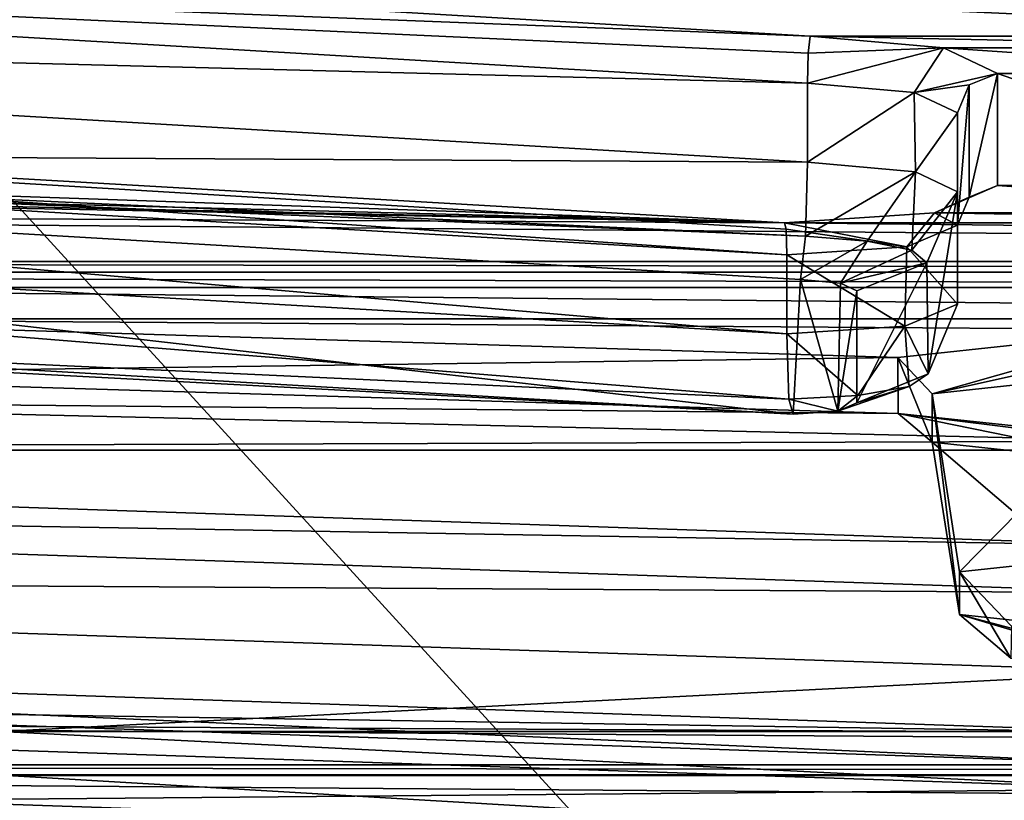
# Model space of a CAD drawing. Units: millimetres. Extents: x -65 to 65, y -41 to 14.
# Drawn here: x -6 to -1, y -37 to -33 of the extents above; entities that cross this region are included whole.
import ezdxf

# ---------------------------------------------------------------- set-up
doc = ezdxf.new("R2010")
doc.units = ezdxf.units.MM
doc.header["$LTSCALE"] = 52.148148
for name, color, linetype in [('1059', 7, 'CONTINUOUS'), ('1060', 7, 'CONTINUOUS'), ('1061', 7, 'CONTINUOUS'), ('1212', 7, 'CONTINUOUS'), ('1228', 7, 'CONTINUOUS'), ('1247', 7, 'CONTINUOUS'), ('1251', 7, 'CONTINUOUS'), ('1252', 7, 'CONTINUOUS'), ('1256', 7, 'CONTINUOUS'), ('1312', 7, 'CONTINUOUS'), ('22', 7, 'CONTINUOUS'), ('36', 7, 'CONTINUOUS'), ('930', 7, 'CONTINUOUS'), ('931', 7, 'CONTINUOUS'), ('932', 7, 'CONTINUOUS'), ('933', 7, 'CONTINUOUS'), ('937', 7, 'CONTINUOUS'), ('938', 7, 'CONTINUOUS'), ('939', 7, 'CONTINUOUS'), ('943', 7, 'CONTINUOUS'), ('944', 7, 'CONTINUOUS'), ('945', 7, 'CONTINUOUS'), ('946', 7, 'CONTINUOUS'), ('947', 7, 'CONTINUOUS'), ('948', 7, 'CONTINUOUS'), ('949', 7, 'CONTINUOUS'), ('950', 7, 'CONTINUOUS'), ('980', 7, 'CONTINUOUS')]:
    doc.layers.add(name, color=color, linetype=linetype)

msp = doc.modelspace()

# ---------------------------------------------------------------- linework, layer by layer
at = {"layer": '1059', "color": 250, "linetype": 'Continuous', "true_color": 0x3c3c3c}
for points in [[(-1.1421, -36.046, 224.368), (-0.1516, -35.9398, 223.8062), (-0.8826, -36.316, 224.462), (-1.1421, -36.046, 224.368)], [(-1.1421, -36.2583, 225.4919), (-1.1421, -36.046, 224.368), (-0.8852, -36.4746, 225.3014), (-1.1421, -36.2583, 225.4919)], [(-0.8852, -36.4746, 225.3014), (-1.1421, -36.046, 224.368), (-0.8826, -36.316, 224.462), (-0.8852, -36.4746, 225.3014)], [(-0.1516, -36.3645, 226.0538), (-1.1421, -36.2583, 225.4919), (-0.1516, -36.52, 225.92), (-0.1516, -36.3645, 226.0538)], [(-0.1516, -36.52, 225.92), (-1.1421, -36.2583, 225.4919), (-0.1516, -36.5532, 225.7175), (-0.1516, -36.52, 225.92)], [(-0.1516, -36.5532, 225.7175), (-1.1421, -36.2583, 225.4919), (-0.8852, -36.4746, 225.3014), (-0.1516, -36.5532, 225.7175)]]:
    msp.add_3dface(points, dxfattribs=at)
at = {"layer": '1060', "color": 250, "linetype": 'Continuous', "true_color": 0x3c3c3c}
for points in [[(-0.1516, -35.0394, 223.8172), (-1.1421, -36.046, 224.368), (-1.2775, -35.16, 224.4558), (-0.1516, -35.0394, 223.8172)], [(-0.1516, -35.9398, 223.8062), (-1.1421, -36.046, 224.368), (-0.1516, -35.0394, 223.8172), (-0.1516, -35.9398, 223.8062)], [(-1.1421, -36.046, 224.368), (-1.1421, -36.2583, 225.4919), (-1.2775, -35.16, 224.4558), (-1.1421, -36.046, 224.368)], [(-1.2775, -35.16, 224.4558), (-1.1421, -36.2583, 225.4919), (-1.2775, -35.4014, 225.7334), (-1.2775, -35.16, 224.4558)], [(-1.1421, -36.2583, 225.4919), (-0.1516, -36.3645, 226.0538), (-1.2775, -35.4014, 225.7334), (-1.1421, -36.2583, 225.4919)], [(-1.2775, -35.4014, 225.7334), (-0.1516, -36.3645, 226.0538), (-0.1516, -35.5221, 226.3721), (-1.2775, -35.4014, 225.7334)]]:
    msp.add_3dface(points, dxfattribs=at)
at = {"layer": '1061', "color": 250, "linetype": 'Continuous', "true_color": 0x3c3c3c}
for points in [[(-1.4474, -34.9794, 224.3899), (-0.1516, -34.8404, 223.6543), (-1.2775, -35.16, 224.4558), (-1.4474, -34.9794, 224.3899)], [(-1.2775, -35.16, 224.4558), (-0.1516, -34.8404, 223.6543), (-0.1516, -34.9103, 223.7719), (-1.2775, -35.16, 224.4558)], [(-0.1516, -35.0394, 223.8172), (-1.2775, -35.16, 224.4558), (-0.1516, -34.9103, 223.7719), (-0.1516, -35.0394, 223.8172)], [(-1.4464, -35.2576, 225.8625), (-1.4474, -34.9794, 224.3899), (-1.2775, -35.4014, 225.7334), (-1.4464, -35.2576, 225.8625)], [(-1.4474, -34.9794, 224.3899), (-1.2775, -35.16, 224.4558), (-1.2775, -35.4014, 225.7334), (-1.4474, -34.9794, 224.3899)], [(-0.1516, -35.3963, 226.5963), (-1.4464, -35.2576, 225.8625), (-0.1516, -35.4184, 226.4613), (-0.1516, -35.3963, 226.5963)], [(-1.4464, -35.2576, 225.8625), (-1.2775, -35.4014, 225.7334), (-0.1516, -35.5221, 226.3721), (-1.4464, -35.2576, 225.8625)], [(-1.4464, -35.2576, 225.8625), (-0.1516, -35.5221, 226.3721), (-0.1516, -35.4184, 226.4613), (-1.4464, -35.2576, 225.8625)]]:
    msp.add_3dface(points, dxfattribs=at)
at = {"layer": '1212', "linetype": 'Continuous'}
for points in [[(-0.1516, -37.0042, 234.03), (-15.9306, -36.4661, 231.182), (-0.1516, -37.3973, 233.9558), (-0.1516, -37.0042, 234.03)], [(-0.1516, -37.3973, 233.9558), (-15.9306, -36.4661, 231.182), (-15.9306, -36.8592, 231.1077), (-0.1516, -37.3973, 233.9558)]]:
    msp.add_3dface(points, dxfattribs=at)
at = {"layer": '1228', "linetype": 'Continuous'}
for points in [[(-0.1516, -36.1503, 229.51), (-14.2391, -36.065, 226.9039), (-14.2391, -35.6719, 226.9782), (-0.1516, -36.1503, 229.51)], [(-0.1516, -36.5433, 229.4357), (-14.2391, -36.065, 226.9039), (-0.1516, -36.1503, 229.51), (-0.1516, -36.5433, 229.4357)]]:
    msp.add_3dface(points, dxfattribs=at)
at = {"layer": '1247', "linetype": 'Continuous'}
for points in [[(-14.1805, -35.4398, 226.8267), (-0.1516, -35.9165, 229.35), (-14.2391, -35.6719, 226.9782), (-14.1805, -35.4398, 226.8267)], [(-0.1516, -35.9165, 229.35), (-0.1516, -36.1503, 229.51), (-14.2391, -35.6719, 226.9782), (-0.1516, -35.9165, 229.35)]]:
    msp.add_3dface(points, dxfattribs=at)
at = {"layer": '1251', "linetype": 'Continuous'}
for points in [[(-0.1516, -36.8447, 234.263), (-16.0157, -36.3033, 231.3972), (-0.1516, -37.0042, 234.03), (-0.1516, -36.8447, 234.263)], [(-16.0157, -36.3033, 231.3972), (-15.9306, -36.4661, 231.182), (-0.1516, -37.0042, 234.03), (-16.0157, -36.3033, 231.3972)]]:
    msp.add_3dface(points, dxfattribs=at)
at = {"layer": '1252', "linetype": 'Continuous'}
msp.add_3dface([(-0.1516, -37.3973, 233.9558), (-15.9306, -36.8592, 231.1077), (-6.5604, -37.6309, 233.2878), (-0.1516, -37.3973, 233.9558)], dxfattribs=at)
at = {"layer": '1256', "linetype": 'Continuous'}
for points in [[(-14.2391, -36.065, 226.9039), (-0.1516, -36.5433, 229.4357), (-5.9125, -36.8404, 229.1037), (-14.2391, -36.065, 226.9039)], [(-5.9125, -36.8404, 229.1037), (-0.1516, -36.5433, 229.4357), (5.6092, -36.8404, 229.1037), (-5.9125, -36.8404, 229.1037)], [(-14.4285, -36.6422, 227.2657), (-5.9125, -36.8404, 229.1037), (-0.1516, -37.1273, 229.8336), (-14.4285, -36.6422, 227.2657)], [(-5.9125, -36.8404, 229.1037), (5.6092, -36.8404, 229.1037), (-0.1516, -37.1273, 229.8336), (-5.9125, -36.8404, 229.1037)]]:
    msp.add_3dface(points, dxfattribs=at)
at = {"layer": '1312', "linetype": 'Continuous'}
for points in [[(-15.7667, -37.2627, 230.5502), (-14.4285, -36.6422, 227.2657), (-0.1516, -37.1273, 229.8336), (-15.7667, -37.2627, 230.5502)], [(-0.1516, -37.7956, 233.371), (-15.7667, -37.2627, 230.5502), (-0.1516, -37.1273, 229.8336), (-0.1516, -37.7956, 233.371)]]:
    msp.add_3dface(points, dxfattribs=at)
at = {"layer": '22', "linetype": 'Continuous'}
for points in [[(13.3507, -32.69, 212.2718), (1.5817, -33.3811, 215.9301), (-13.6539, -32.69, 212.2718), (13.3507, -32.69, 212.2718)], [(1.5817, -33.3811, 215.9301), (-1.885, -33.3811, 215.9301), (-13.6539, -32.69, 212.2718), (1.5817, -33.3811, 215.9301)], [(1.5817, -33.3811, 215.9301), (0.9181, -33.4395, 216.2393), (-1.885, -33.3811, 215.9301), (1.5817, -33.3811, 215.9301)], [(-1.885, -33.3811, 215.9301), (0.9181, -33.4395, 216.2393), (-1.2213, -33.4395, 216.2393), (-1.885, -33.3811, 215.9301)], [(0.9181, -33.4395, 216.2393), (0.6484, -33.5664, 216.9106), (-1.2213, -33.4395, 216.2393), (0.9181, -33.4395, 216.2393)], [(-1.2213, -33.4395, 216.2393), (0.6484, -33.5664, 216.9106), (-0.9516, -33.5664, 216.9106), (-1.2213, -33.4395, 216.2393)], [(-16.1914, -33.4898, 216.5056), (-2.0116, -34.3097, 220.8452), (-23.8466, -33.5569, 216.8607), (-16.1914, -33.4898, 216.5056)], [(-2.0116, -34.3097, 220.8452), (-28.896, -33.6217, 217.2037), (-23.8466, -33.5569, 216.8607), (-2.0116, -34.3097, 220.8452)], [(0.6484, -33.5664, 216.9106), (0.6484, -34.1244, 219.8643), (-0.9516, -33.5664, 216.9106), (0.6484, -33.5664, 216.9106)], [(-0.9516, -33.5664, 216.9106), (0.6484, -34.1244, 219.8643), (-0.9516, -34.1244, 219.8643), (-0.9516, -33.5664, 216.9106)], [(-28.6219, -33.7503, 217.8842), (-28.896, -33.6217, 217.2037), (-2.0116, -34.3097, 220.8452), (-28.6219, -33.7503, 217.8842)], [(-28.6219, -33.7503, 217.8842), (-2.0116, -34.3097, 220.8452), (-16.8291, -34.0287, 219.358), (-28.6219, -33.7503, 217.8842)], [(-16.8291, -34.0287, 219.358), (-2.0116, -34.3097, 220.8452), (-15.8458, -34.2377, 220.464), (-16.8291, -34.0287, 219.358)], [(-0.9516, -34.1244, 219.8643), (0.963, -34.2595, 220.5795), (-1.2662, -34.2595, 220.5795), (-0.9516, -34.1244, 219.8643)], [(0.6484, -34.1244, 219.8643), (0.963, -34.2595, 220.5795), (-0.9516, -34.1244, 219.8643), (0.6484, -34.1244, 219.8643)], [(16.0308, -34.5017, 221.8613), (-16.334, -34.5017, 221.8613), (-15.8458, -34.2377, 220.464), (16.0308, -34.5017, 221.8613)], [(-2.0116, -34.3097, 220.8452), (16.0308, -34.5017, 221.8613), (-15.8458, -34.2377, 220.464), (-2.0116, -34.3097, 220.8452)], [(-1.2662, -34.2595, 220.5795), (1.7084, -34.3097, 220.8452), (-2.0116, -34.3097, 220.8452), (-1.2662, -34.2595, 220.5795)], [(0.963, -34.2595, 220.5795), (1.7084, -34.3097, 220.8452), (-1.2662, -34.2595, 220.5795), (0.963, -34.2595, 220.5795)], [(1.7084, -34.3097, 220.8452), (16.0308, -34.5017, 221.8613), (-2.0116, -34.3097, 220.8452), (1.7084, -34.3097, 220.8452)], [(-16.334, -34.5017, 221.8613), (17.4964, -34.5546, 222.1412), (-17.7996, -34.5546, 222.1412), (-16.334, -34.5017, 221.8613)], [(16.0308, -34.5017, 221.8613), (17.4964, -34.5546, 222.1412), (-16.334, -34.5017, 221.8613), (16.0308, -34.5017, 221.8613)], [(17.4964, -34.5546, 222.1412), (8.5999, -34.6312, 222.5468), (-17.7996, -34.5546, 222.1412), (17.4964, -34.5546, 222.1412)], [(8.5999, -34.6312, 222.5468), (-8.9031, -34.6312, 222.5468), (-17.7996, -34.5546, 222.1412), (8.5999, -34.6312, 222.5468)], [(8.5999, -34.6312, 222.5468), (7.3654, -34.7876, 223.3747), (-8.9031, -34.6312, 222.5468), (8.5999, -34.6312, 222.5468)], [(-8.9031, -34.6312, 222.5468), (7.3654, -34.7876, 223.3747), (-7.6687, -34.7876, 223.3747), (-8.9031, -34.6312, 222.5468)], [(-1.4474, -34.9794, 224.3899), (-7.7841, -35.0659, 224.8477), (-7.6687, -34.7876, 223.3747), (-1.4474, -34.9794, 224.3899)], [(-0.1516, -34.8404, 223.6543), (-1.4474, -34.9794, 224.3899), (-7.6687, -34.7876, 223.3747), (-0.1516, -34.8404, 223.6543)], [(7.3654, -34.7876, 223.3747), (-0.1516, -34.8404, 223.6543), (-7.6687, -34.7876, 223.3747), (7.3654, -34.7876, 223.3747)], [(-1.4474, -34.9794, 224.3899), (-1.4464, -35.2576, 225.8625), (-7.7841, -35.0659, 224.8477), (-1.4474, -34.9794, 224.3899)], [(-7.7841, -35.0659, 224.8477), (-1.4464, -35.2576, 225.8625), (-9.1311, -35.1854, 225.4803), (-7.7841, -35.0659, 224.8477)], [(-0.1516, -35.3963, 226.5963), (-14.1805, -35.4398, 226.8267), (-9.1311, -35.1854, 225.4803), (-0.1516, -35.3963, 226.5963)], [(-1.4464, -35.2576, 225.8625), (-0.1516, -35.3963, 226.5963), (-9.1311, -35.1854, 225.4803), (-1.4464, -35.2576, 225.8625)], [(13.8773, -35.4398, 226.8267), (-14.1805, -35.4398, 226.8267), (-0.1516, -35.3963, 226.5963), (13.8773, -35.4398, 226.8267)], [(-0.1516, -35.9165, 229.35), (-14.1805, -35.4398, 226.8267), (13.8773, -35.4398, 226.8267), (-0.1516, -35.9165, 229.35)], [(-16.0157, -36.3033, 231.3972), (-0.1516, -36.8447, 234.263), (-20.3026, -36.5299, 232.5966), (-16.0157, -36.3033, 231.3972)], [(-20.3026, -36.5299, 232.5966), (-0.1516, -36.8447, 234.263), (-19.3355, -36.7431, 233.7255), (-20.3026, -36.5299, 232.5966)], [(-19.3355, -36.7431, 233.7255), (19.5407, -37.0058, 235.1157), (-19.844, -37.0058, 235.1157), (-19.3355, -36.7431, 233.7255)], [(-0.1516, -36.8447, 234.263), (19.5407, -37.0058, 235.1157), (-19.3355, -36.7431, 233.7255), (-0.1516, -36.8447, 234.263)], [(-19.844, -37.0058, 235.1157), (21.0294, -37.0552, 235.3775), (-21.3327, -37.0552, 235.3775), (-19.844, -37.0058, 235.1157)], [(19.5407, -37.0058, 235.1157), (21.0294, -37.0552, 235.3775), (-19.844, -37.0058, 235.1157), (19.5407, -37.0058, 235.1157)], [(21.0294, -37.0552, 235.3775), (12.2431, -37.0584, 235.3944), (-21.3327, -37.0552, 235.3775), (21.0294, -37.0552, 235.3775)], [(12.2431, -37.0584, 235.3944), (-12.5464, -37.0584, 235.3944), (-21.3327, -37.0552, 235.3775), (12.2431, -37.0584, 235.3944)], [(12.2431, -37.0584, 235.3944), (11.0912, -37.2373, 236.3413), (-12.5464, -37.0584, 235.3944), (12.2431, -37.0584, 235.3944)], [(-12.5464, -37.0584, 235.3944), (11.0912, -37.2373, 236.3413), (-11.3944, -37.2373, 236.3413), (-12.5464, -37.0584, 235.3944)]]:
    msp.add_3dface(points, dxfattribs=at)
at = {"layer": '36', "linetype": 'Continuous'}
for points in [[(-16.7023, -40.0336, 252.2379), (-0.1511, -40.4313, 254.3433), (-16.6555, -22.3847, 255.2561), (-16.7023, -40.0336, 252.2379)], [(-0.1511, -40.4313, 254.3433), (-0.1516, -31.6653, 255.8421), (-16.6555, -22.3847, 255.2561), (-0.1511, -40.4313, 254.3433)]]:
    msp.add_3dface(points, dxfattribs=at)
at = {"layer": '930', "color": 250, "linetype": 'Continuous', "true_color": 0x3c3c3c}
for points in [[(-1.8983, -34.0077, 216.0148), (-1.3601, -34.0559, 216.2699), (-1.9077, -34.3758, 216.0884), (-1.8983, -34.0077, 216.0148)], [(-1.6, -34.4011, 216.1922), (-1.9077, -34.3758, 216.0884), (-1.3601, -34.0559, 216.2699), (-1.6, -34.4011, 216.1922)], [(-1.3785, -34.445, 216.4249), (-1.6, -34.4011, 216.1922), (-1.3601, -34.0559, 216.2699), (-1.3785, -34.445, 216.4249)], [(-1.1516, -34.1559, 216.7992), (-1.3785, -34.445, 216.4249), (-1.3601, -34.0559, 216.2699), (-1.1516, -34.1559, 216.7992)], [(-1.3036, -34.5087, 216.7325), (-1.3785, -34.445, 216.4249), (-1.1516, -34.1559, 216.7992), (-1.3036, -34.5087, 216.7325)], [(-1.9077, -34.3758, 216.0884), (-1.6, -34.4011, 216.1922), (-1.9316, -34.5917, 216.4122), (-1.9077, -34.3758, 216.0884)], [(-1.9316, -34.5917, 216.4122), (-1.6, -34.4011, 216.1922), (-1.7327, -34.6092, 216.5052), (-1.9316, -34.5917, 216.4122)], [(-1.6, -34.4011, 216.1922), (-1.3785, -34.445, 216.4249), (-1.7327, -34.6092, 216.5052), (-1.6, -34.4011, 216.1922)], [(-1.3785, -34.445, 216.4249), (-1.3036, -34.5087, 216.7325), (-1.7327, -34.6092, 216.5052), (-1.3785, -34.445, 216.4249)], [(-1.3036, -34.5087, 216.7325), (-1.6516, -34.6472, 216.7064), (-1.7327, -34.6092, 216.5052), (-1.3036, -34.5087, 216.7325)]]:
    msp.add_3dface(points, dxfattribs=at)
at = {"layer": '931', "color": 250, "linetype": 'Continuous', "true_color": 0x3c3c3c}
for points in [[(-1.3036, -34.5087, 216.7325), (-1.1516, -34.1559, 216.7992), (-1.2979, -35.0612, 219.6873), (-1.3036, -34.5087, 216.7325)], [(-1.2979, -35.0612, 219.6873), (-1.1516, -34.1559, 216.7992), (-1.1516, -34.714, 219.753), (-1.2979, -35.0612, 219.6873)], [(-1.6516, -34.6472, 216.7064), (-1.3036, -34.5087, 216.7325), (-1.6516, -35.2053, 219.6601), (-1.6516, -34.6472, 216.7064)], [(-1.6516, -35.2053, 219.6601), (-1.3036, -34.5087, 216.7325), (-1.2979, -35.0612, 219.6873), (-1.6516, -35.2053, 219.6601)]]:
    msp.add_3dface(points, dxfattribs=at)
at = {"layer": '932', "color": 250, "linetype": 'Continuous', "true_color": 0x3c3c3c}
for points in [[(-1.2979, -35.0612, 219.6873), (-1.1516, -34.714, 219.753), (-1.4132, -34.8238, 220.3344), (-1.2979, -35.0612, 219.6873)], [(-1.9996, -34.8622, 220.5376), (-1.6478, -35.1688, 220.2559), (-1.4132, -34.8238, 220.3344), (-1.9996, -34.8622, 220.5376)], [(-1.6478, -35.1688, 220.2559), (-1.3923, -35.1241, 220.0195), (-1.4132, -34.8238, 220.3344), (-1.6478, -35.1688, 220.2559)], [(-1.3923, -35.1241, 220.0195), (-1.2979, -35.0612, 219.6873), (-1.4132, -34.8238, 220.3344), (-1.3923, -35.1241, 220.0195)], [(-1.9905, -35.1869, 220.3219), (-1.6478, -35.1688, 220.2559), (-1.9996, -34.8622, 220.5376), (-1.9905, -35.1869, 220.3219)], [(-1.6516, -35.2053, 219.6601), (-1.2979, -35.0612, 219.6873), (-1.3923, -35.1241, 220.0195), (-1.6516, -35.2053, 219.6601)], [(-1.6478, -35.1688, 220.2559), (-1.9905, -35.1869, 220.3219), (-1.746, -35.2458, 219.8747), (-1.6478, -35.1688, 220.2559)], [(-1.6516, -35.2053, 219.6601), (-1.3923, -35.1241, 220.0195), (-1.746, -35.2458, 219.8747), (-1.6516, -35.2053, 219.6601)], [(-1.3923, -35.1241, 220.0195), (-1.6478, -35.1688, 220.2559), (-1.746, -35.2458, 219.8747), (-1.3923, -35.1241, 220.0195)], [(-1.9905, -35.1869, 220.3219), (-1.9696, -35.2609, 219.9544), (-1.746, -35.2458, 219.8747), (-1.9905, -35.1869, 220.3219)]]:
    msp.add_3dface(points, dxfattribs=at)
at = {"layer": '933', "color": 250, "linetype": 'Continuous', "true_color": 0x3c3c3c}
for points in [[(-1.9905, -35.1869, 220.3219), (-1.9996, -34.8622, 220.5376), (-16.0823, -34.0483, 216.2294), (-1.9905, -35.1869, 220.3219)], [(-12.7269, -34.6918, 217.7313), (-1.9905, -35.1869, 220.3219), (-16.0823, -34.0483, 216.2294), (-12.7269, -34.6918, 217.7313)], [(-1.9696, -35.2609, 219.9544), (-12.7269, -34.6918, 217.7313), (-15.8295, -34.4595, 215.7126), (-1.9696, -35.2609, 219.9544)], [(-1.9696, -35.2609, 219.9544), (-1.9905, -35.1869, 220.3219), (-12.7269, -34.6918, 217.7313), (-1.9696, -35.2609, 219.9544)]]:
    msp.add_3dface(points, dxfattribs=at)
at = {"layer": '937', "color": 250, "linetype": 'Continuous', "true_color": 0x3c3c3c}
for points in [[(-1.8983, -34.0077, 216.0148), (-11.0402, -33.9559, 213.836), (-13.7529, -33.3118, 212.3312), (-1.8983, -34.0077, 216.0148)], [(-1.9077, -34.3758, 216.0884), (-1.9316, -34.5917, 216.4122), (-14.0173, -33.8819, 212.6555), (-1.9077, -34.3758, 216.0884)], [(-11.0402, -33.9559, 213.836), (-1.9077, -34.3758, 216.0884), (-14.0173, -33.8819, 212.6555), (-11.0402, -33.9559, 213.836)], [(-1.8983, -34.0077, 216.0148), (-1.9077, -34.3758, 216.0884), (-11.0402, -33.9559, 213.836), (-1.8983, -34.0077, 216.0148)]]:
    msp.add_3dface(points, dxfattribs=at)
at = {"layer": '938', "color": 250, "linetype": 'Continuous', "true_color": 0x3c3c3c}
for points in [[(-1.8983, -33.6147, 216.0891), (-13.7529, -33.3118, 212.3312), (-13.7529, -32.9188, 212.4055), (-1.8983, -33.6147, 216.0891)], [(-1.8983, -34.0077, 216.0148), (-13.7529, -33.3118, 212.3312), (-1.8983, -33.6147, 216.0891), (-1.8983, -34.0077, 216.0148)]]:
    msp.add_3dface(points, dxfattribs=at)
at = {"layer": '939', "color": 250, "linetype": 'Continuous', "true_color": 0x3c3c3c}
for points in [[(-13.6539, -32.69, 212.2718), (-1.885, -33.3811, 215.9301), (-13.7529, -32.9188, 212.4055), (-13.6539, -32.69, 212.2718)], [(-13.7529, -32.9188, 212.4055), (-1.885, -33.3811, 215.9301), (-1.8944, -33.4649, 216.0579), (-13.7529, -32.9188, 212.4055)], [(-1.8983, -33.6147, 216.0891), (-13.7529, -32.9188, 212.4055), (-1.8944, -33.4649, 216.0579), (-1.8983, -33.6147, 216.0891)]]:
    msp.add_3dface(points, dxfattribs=at)
at = {"layer": '943', "color": 250, "linetype": 'Continuous', "true_color": 0x3c3c3c}
for points in [[(-2.0116, -34.3097, 220.8452), (-16.1914, -33.4898, 216.5056), (-2.0031, -34.3411, 220.6956), (-2.0116, -34.3097, 220.8452)], [(-2.0031, -34.3411, 220.6956), (-16.1914, -33.4898, 216.5056), (-1.9996, -34.4692, 220.6119), (-2.0031, -34.3411, 220.6956)], [(-1.9996, -34.4692, 220.6119), (-16.1914, -33.4898, 216.5056), (-16.0823, -33.6552, 216.3037), (-1.9996, -34.4692, 220.6119)]]:
    msp.add_3dface(points, dxfattribs=at)
at = {"layer": '944', "color": 250, "linetype": 'Continuous', "true_color": 0x3c3c3c}
for points in [[(-0.9516, -34.1244, 219.8643), (-1.2662, -34.2595, 220.5795), (-1.093, -34.182, 219.8535), (-0.9516, -34.1244, 219.8643)], [(-1.093, -34.182, 219.8535), (-1.2662, -34.2595, 220.5795), (-1.1516, -34.3209, 219.8272), (-1.093, -34.182, 219.8535)], [(-1.2662, -34.2595, 220.5795), (-2.0116, -34.3097, 220.8452), (-1.4032, -34.429, 220.3995), (-1.2662, -34.2595, 220.5795)], [(-1.1516, -34.3209, 219.8272), (-1.2662, -34.2595, 220.5795), (-1.4032, -34.429, 220.3995), (-1.1516, -34.3209, 219.8272)], [(-2.0116, -34.3097, 220.8452), (-2.0031, -34.3411, 220.6956), (-1.4032, -34.429, 220.3995), (-2.0116, -34.3097, 220.8452)], [(-2.0031, -34.3411, 220.6956), (-1.9996, -34.4692, 220.6119), (-1.4032, -34.429, 220.3995), (-2.0031, -34.3411, 220.6956)]]:
    msp.add_3dface(points, dxfattribs=at)
at = {"layer": '945', "color": 250, "linetype": 'Continuous', "true_color": 0x3c3c3c}
for points in [[(-0.9516, -33.5664, 216.9106), (-0.9516, -34.1244, 219.8643), (-1.093, -34.182, 219.8535), (-0.9516, -33.5664, 216.9106)], [(-0.9516, -33.5664, 216.9106), (-1.093, -34.182, 219.8535), (-1.093, -33.6239, 216.8997), (-0.9516, -33.5664, 216.9106)], [(-1.093, -34.182, 219.8535), (-1.1516, -34.3209, 219.8272), (-1.093, -33.6239, 216.8997), (-1.093, -34.182, 219.8535)], [(-1.093, -33.6239, 216.8997), (-1.1516, -34.3209, 219.8272), (-1.1516, -33.7629, 216.8734), (-1.093, -33.6239, 216.8997)]]:
    msp.add_3dface(points, dxfattribs=at)
at = {"layer": '946', "color": 250, "linetype": 'Continuous', "true_color": 0x3c3c3c}
for points in [[(-1.885, -33.3811, 215.9301), (-1.2213, -33.4395, 216.2393), (-1.8944, -33.4649, 216.0579), (-1.885, -33.3811, 215.9301)], [(-1.2213, -33.4395, 216.2393), (-1.8983, -33.6147, 216.0891), (-1.8944, -33.4649, 216.0579), (-1.2213, -33.4395, 216.2393)], [(-1.8983, -33.6147, 216.0891), (-1.2213, -33.4395, 216.2393), (-1.3674, -33.6614, 216.3364), (-1.8983, -33.6147, 216.0891)], [(-1.2213, -33.4395, 216.2393), (-0.9516, -33.5664, 216.9106), (-1.3674, -33.6614, 216.3364), (-1.2213, -33.4395, 216.2393)], [(-0.9516, -33.5664, 216.9106), (-1.093, -33.6239, 216.8997), (-1.3674, -33.6614, 216.3364), (-0.9516, -33.5664, 216.9106)], [(-1.093, -33.6239, 216.8997), (-1.1516, -33.7629, 216.8734), (-1.3674, -33.6614, 216.3364), (-1.093, -33.6239, 216.8997)]]:
    msp.add_3dface(points, dxfattribs=at)
at = {"layer": '947', "color": 250, "linetype": 'Continuous', "true_color": 0x3c3c3c}
for points in [[(-1.8983, -34.0077, 216.0148), (-1.8983, -33.6147, 216.0891), (-1.3674, -33.6614, 216.3364), (-1.8983, -34.0077, 216.0148)], [(-1.3601, -34.0559, 216.2699), (-1.8983, -34.0077, 216.0148), (-1.3674, -33.6614, 216.3364), (-1.3601, -34.0559, 216.2699)], [(-1.1516, -33.7629, 216.8734), (-1.3601, -34.0559, 216.2699), (-1.3674, -33.6614, 216.3364), (-1.1516, -33.7629, 216.8734)], [(-1.1516, -34.1559, 216.7992), (-1.3601, -34.0559, 216.2699), (-1.1516, -33.7629, 216.8734), (-1.1516, -34.1559, 216.7992)]]:
    msp.add_3dface(points, dxfattribs=at)
at = {"layer": '948', "color": 250, "linetype": 'Continuous', "true_color": 0x3c3c3c}
for points in [[(-1.1516, -34.3209, 219.8272), (-1.1516, -34.1559, 216.7992), (-1.1516, -33.7629, 216.8734), (-1.1516, -34.3209, 219.8272)], [(-1.1516, -34.714, 219.753), (-1.1516, -34.1559, 216.7992), (-1.1516, -34.3209, 219.8272), (-1.1516, -34.714, 219.753)]]:
    msp.add_3dface(points, dxfattribs=at)
at = {"layer": '949', "color": 250, "linetype": 'Continuous', "true_color": 0x3c3c3c}
for points in [[(-1.1516, -34.714, 219.753), (-1.1516, -34.3209, 219.8272), (-1.4032, -34.429, 220.3995), (-1.1516, -34.714, 219.753)], [(-1.9996, -34.4692, 220.6119), (-1.4132, -34.8238, 220.3344), (-1.4032, -34.429, 220.3995), (-1.9996, -34.4692, 220.6119)], [(-1.4132, -34.8238, 220.3344), (-1.1516, -34.714, 219.753), (-1.4032, -34.429, 220.3995), (-1.4132, -34.8238, 220.3344)], [(-1.9996, -34.8622, 220.5376), (-1.4132, -34.8238, 220.3344), (-1.9996, -34.4692, 220.6119), (-1.9996, -34.8622, 220.5376)]]:
    msp.add_3dface(points, dxfattribs=at)
at = {"layer": '950', "color": 250, "linetype": 'Continuous', "true_color": 0x3c3c3c}
for points in [[(-16.0823, -34.0483, 216.2294), (-1.9996, -34.8622, 220.5376), (-16.0823, -33.6552, 216.3037), (-16.0823, -34.0483, 216.2294)], [(-1.9996, -34.8622, 220.5376), (-1.9996, -34.4692, 220.6119), (-16.0823, -33.6552, 216.3037), (-1.9996, -34.8622, 220.5376)]]:
    msp.add_3dface(points, dxfattribs=at)
at = {"layer": '980', "color": 250, "linetype": 'Continuous', "true_color": 0x3c3c3c}
for points in [[(-1.9696, -35.2609, 219.9544), (-15.8295, -34.4595, 215.7126), (-14.0173, -33.8819, 212.6555), (-1.9696, -35.2609, 219.9544)], [(-1.9316, -34.5917, 216.4122), (-1.9696, -35.2609, 219.9544), (-14.0173, -33.8819, 212.6555), (-1.9316, -34.5917, 216.4122)], [(-1.9696, -35.2609, 219.9544), (-1.9316, -34.5917, 216.4122), (-1.746, -35.2458, 219.8747), (-1.9696, -35.2609, 219.9544)], [(-1.9316, -34.5917, 216.4122), (-1.7327, -34.6092, 216.5052), (-1.746, -35.2458, 219.8747), (-1.9316, -34.5917, 216.4122)], [(-1.7327, -34.6092, 216.5052), (-1.6516, -34.6472, 216.7064), (-1.746, -35.2458, 219.8747), (-1.7327, -34.6092, 216.5052)], [(-1.6516, -34.6472, 216.7064), (-1.6516, -35.2053, 219.6601), (-1.746, -35.2458, 219.8747), (-1.6516, -34.6472, 216.7064)]]:
    msp.add_3dface(points, dxfattribs=at)

doc.saveas('drawing.dxf')
